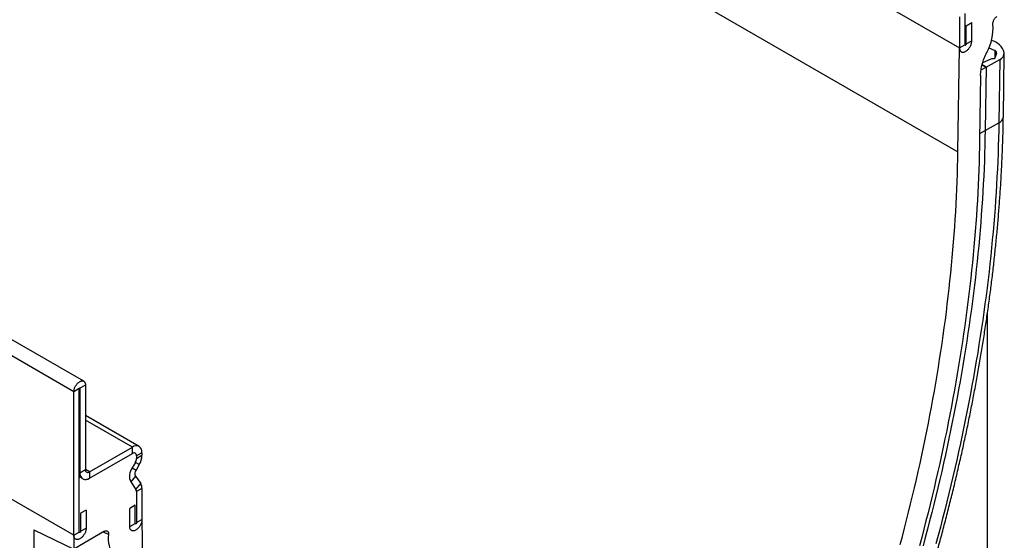
# Model space of a CAD drawing. Units: millimetres. Extents: x 150 to 4200, y 0 to 2920.
# Drawn here: x 1446 to 1701, y 846 to 981 of the extents above; entities that cross this region are included whole.
import ezdxf

# ---------------------------------------------------------------- set-up
doc = ezdxf.new("R2010")
doc.units = ezdxf.units.MM
doc.header["$LTSCALE"] = 10
doc.layers.get('0').update_dxf_attribs({"color": 1})
doc.layers.add('153434', color=7, linetype='Continuous')

# ---------------------------------------------------------------- blocks, each defined once
blk = doc.blocks.new('1068084-M_003_ISO_view')
for p, q in [((982.46, 1382.22), (1689.57, 974.01)), ((982.46, 1382.22), (1689.57, 974.01)), ((982.06, 1355.24), (1689.16, 947.04)), ((1462.32, 887.43), (755.21, 1295.64)), ((1459.76, 884.73), (752.65, 1292.93)), ((1689.57, 982.1), (1689.57, 974.01)), ((1690.98, 982.92), (1690.98, 974.83)), ((1691.33, 979.73), (1692.75, 980.55)), ((1691.33, 975.03), (1691.33, 979.73)), ((1692.75, 975.85), (1692.75, 980.55)), ((1689.16, 947.04), (1689.57, 974.01)), ((1689.57, 974.01), (1690.98, 974.83)), ((1691.33, 975.03), (1692.75, 975.85)), ((1697.72, 971.08), (1695.56, 970.08)), ((1696.46, 969.01), (1700.02, 970.99)), ((1698.72, 973.37), (1698.69, 971.26)), ((1699.1, 973.07), (1699.09, 972.24)), ((1699.19, 972.67), (1699.19, 972.52)), ((1700.02, 970.99), (1699.77, 954.52)), ((1700.94, 956.09), (1701.19, 972.56)), ((1695.15, 968.28), (1696.46, 969.01)), ((1696.46, 969.01), (1695.43, 969.6)), ((1695.43, 969.6), (1696.46, 969.01)), ((1695.64, 970.36), (1695.64, 970.12)), ((1696.46, 969.01), (1696.21, 952.53)), ((1696.46, 969.01), (1696.21, 952.53)), ((1695.03, 966.84), (1694.78, 950.17)), ((1696.21, 952.53), (1699.77, 954.52)), ((1694.81, 951.75), (1696.21, 952.53)), ((1696.81, 725.07), (1696.81, 905.06)), ((1461.17, 885.54), (1459.76, 884.73)), ((1459.76, 847.47), (1459.76, 884.73)), ((1461.17, 848.29), (1461.17, 885.54)), ((1461.35, 885.64), (1461.26, 885.7)), ((1462.76, 886.46), (1461.35, 885.64)), ((1461.35, 885.64), (1461.35, 863.7)), ((1462.76, 886.46), (1462.76, 864.52)), ((1476.71, 870.51), (1462.76, 878.56)), ((1474.96, 870.33), (1462.76, 877.37)), ((1463.82, 863.9), (1474.96, 870.33)), ((1463.82, 862.27), (1474.96, 868.7)), ((1474.96, 868.7), (1474.96, 870.33)), ((1477.43, 868.9), (1476.02, 868.09)), ((1477.43, 868.9), (1477.43, 868.23)), ((1475.71, 866.36), (1474.91, 864.97)), ((1476.71, 865.79), (1475.71, 866.36)), ((1476.02, 867.41), (1477.43, 868.23)), ((1476.02, 868.09), (1476.02, 867.41)), ((1461.35, 863.7), (1461.17, 863.8)), ((1461.35, 863.7), (1462.76, 864.52)), ((1463.82, 863.9), (1462.76, 864.52)), ((1463.82, 863.9), (1463.82, 862.27)), ((1474.91, 864.97), (1475.91, 864.4)), ((1476.71, 865.79), (1475.91, 864.4)), ((1461.17, 862.85), (1461.59, 862.61)), ((1461.59, 862.61), (1461.17, 862.37)), ((1461.17, 848.29), (1461.17, 862.37)), ((1475.74, 862.82), (1474.51, 861.3)), ((1474.51, 861.3), (1475.88, 859.36)), ((1475.74, 862.82), (1477.1, 860.88)), ((1459.76, 847.47), (1437.13, 860.53)), ((1459.76, 847.47), (1437.13, 860.53)), ((1475.88, 859.36), (1477.1, 860.88)), ((1477.43, 859.64), (1476.02, 858.83)), ((1476.02, 858.83), (1476.02, 850.74)), ((1477.43, 859.64), (1477.43, 851.55)), ((1462.94, 854), (1461.52, 853.19)), ((1462.94, 854), (1462.94, 849.31)), ((1475.67, 855.23), (1474.25, 854.41)), ((1474.25, 849.72), (1474.25, 854.41)), ((1475.67, 850.53), (1475.67, 855.23)), ((1461.52, 853.19), (1461.52, 848.49)), ((1476.02, 850.74), (1477.43, 851.55)), ((1477.43, 851.55), (1477.84, 825.04)), ((1449.33, 848.85), (1459.76, 843.88)), ((1449.33, 848.85), (1449.33, 582.2)), ((1467.72, 848.48), (1459.76, 843.88)), ((1459.76, 847.47), (1461.17, 848.29)), ((1461.52, 848.49), (1462.94, 849.31)), ((1468.77, 847.69), (1467.41, 848.3)), ((1474.25, 849.72), (1475.67, 850.53)), ((1459.76, 847.47), (1459.76, 843.88))]:
    blk.add_line(p, q)
at = {"flags": 128}
for points in [[(1689.57, 974.01), (1689.57, 973.86), (1689.59, 973.72), (1689.62, 973.58), (1689.66, 973.45), (1689.71, 973.34), (1689.77, 973.23), (1689.84, 973.14), (1689.92, 973.06), (1690.01, 973), (1690.11, 972.95), (1690.21, 972.91), (1690.32, 972.89), (1690.44, 972.88), (1690.56, 972.88), (1690.69, 972.91), (1690.82, 972.94), (1690.95, 972.99), (1691.09, 973.06), (1691.22, 973.14), (1691.36, 973.23), (1691.49, 973.33), (1691.62, 973.44), (1691.75, 973.57), (1691.87, 973.7), (1691.99, 973.85), (1692.1, 974), (1692.21, 974.16), (1692.31, 974.32), (1692.39, 974.49), (1692.48, 974.66), (1692.55, 974.84), (1692.61, 975.01), (1692.66, 975.19), (1692.7, 975.36), (1692.73, 975.53), (1692.74, 975.69), (1692.75, 975.85)], [(1689.57, 974.01), (1689.57, 973.86), (1689.59, 973.72), (1689.62, 973.58), (1689.66, 973.45), (1689.71, 973.34), (1689.77, 973.23), (1689.84, 973.14), (1689.92, 973.06), (1690.01, 973), (1690.11, 972.95), (1690.21, 972.91), (1690.32, 972.89), (1690.44, 972.88), (1690.56, 972.88), (1690.69, 972.91), (1690.82, 972.94), (1690.95, 972.99), (1691.09, 973.06), (1691.22, 973.14), (1691.36, 973.23), (1691.49, 973.33), (1691.62, 973.44), (1691.75, 973.57), (1691.87, 973.7), (1691.99, 973.85), (1692.1, 974), (1692.21, 974.16), (1692.31, 974.32), (1692.39, 974.49), (1692.48, 974.66), (1692.55, 974.84), (1692.61, 975.01), (1692.66, 975.19), (1692.7, 975.36), (1692.73, 975.53), (1692.74, 975.69), (1692.75, 975.85)], [(1690.98, 974.83), (1690.99, 974.78), (1691, 974.74), (1691.03, 974.72), (1691.07, 974.7), (1691.11, 974.71), (1691.16, 974.73), (1691.2, 974.76), (1691.25, 974.81), (1691.28, 974.86), (1691.31, 974.92), (1691.33, 974.98), (1691.33, 975.03)], [(1690.98, 974.83), (1690.99, 974.78), (1691, 974.74), (1691.03, 974.72), (1691.07, 974.7), (1691.11, 974.71), (1691.16, 974.73), (1691.2, 974.76), (1691.25, 974.81), (1691.28, 974.86), (1691.31, 974.92), (1691.33, 974.98), (1691.33, 975.03)], [(1698.76, 971.39), (1698.75, 971.34), (1698.71, 971.29), (1698.66, 971.24), (1698.6, 971.2), (1698.52, 971.17), (1698.43, 971.15), (1698.34, 971.13), (1698.25, 971.13), (1698.15, 971.14)], [(1699.77, 954.52), (1699.74, 952.53), (1699.69, 950.54), (1699.63, 948.55), (1699.57, 946.55), (1699.49, 944.54), (1699.4, 942.53), (1699.29, 940.51), (1699.18, 938.48), (1699.06, 936.45), (1698.92, 934.42), (1698.78, 932.38), (1698.62, 930.33), (1698.45, 928.28), (1698.27, 926.22), (1698.08, 924.16), (1697.88, 922.1), (1697.67, 920.03), (1697.45, 917.95), (1697.22, 915.87), (1696.97, 913.79), (1696.71, 911.7), (1696.45, 909.61), (1696.17, 907.51), (1695.88, 905.41), (1695.58, 903.3), (1695.27, 901.19), (1694.95, 899.08), (1694.62, 896.96), (1694.28, 894.84), (1693.92, 892.71), (1693.56, 890.59), (1693.18, 888.45), (1692.8, 886.32), (1692.4, 884.18), (1691.99, 882.04), (1691.57, 879.89), (1691.14, 877.75), (1690.7, 875.6), (1690.25, 873.44), (1689.79, 871.29), (1689.32, 869.13), (1688.84, 866.97), (1688.35, 864.8), (1687.84, 862.64), (1687.33, 860.47), (1686.8, 858.3), (1686.27, 856.12), (1685.72, 853.95), (1685.17, 851.77), (1684.6, 849.59), (1684.02, 847.41), (1683.43, 845.23)], [(1696.21, 952.53), (1696.18, 950.58), (1696.13, 948.61), (1696.08, 946.65), (1696.01, 944.67), (1695.93, 942.69), (1695.84, 940.71), (1695.74, 938.71), (1695.63, 936.72), (1695.51, 934.72), (1695.37, 932.71), (1695.23, 930.7), (1695.08, 928.68), (1694.91, 926.66), (1694.73, 924.63), (1694.55, 922.59), (1694.35, 920.56), (1694.14, 918.51), (1693.92, 916.47), (1693.69, 914.42), (1693.45, 912.36), (1693.2, 910.3), (1692.93, 908.23), (1692.66, 906.17), (1692.37, 904.09), (1692.08, 902.02), (1691.77, 899.93), (1691.46, 897.85), (1691.13, 895.76), (1690.79, 893.67), (1690.44, 891.57), (1690.08, 889.47), (1689.71, 887.37), (1689.33, 885.27), (1688.94, 883.16), (1688.54, 881.04), (1688.13, 878.93), (1687.7, 876.81), (1687.27, 874.69), (1686.82, 872.56), (1686.37, 870.44), (1685.9, 868.31), (1685.43, 866.18), (1684.94, 864.04), (1684.44, 861.9), (1683.94, 859.77), (1683.42, 857.62), (1682.89, 855.48), (1682.35, 853.34), (1681.8, 851.19), (1681.25, 849.04), (1680.68, 846.89), (1680.1, 844.74)], [(1696.21, 952.53), (1696.18, 950.58), (1696.13, 948.61), (1696.08, 946.65), (1696.01, 944.67), (1695.93, 942.69), (1695.84, 940.71), (1695.74, 938.71), (1695.63, 936.72), (1695.51, 934.72), (1695.37, 932.71), (1695.23, 930.7), (1695.08, 928.68), (1694.91, 926.66), (1694.73, 924.63), (1694.55, 922.59), (1694.35, 920.56), (1694.14, 918.51), (1693.92, 916.47), (1693.69, 914.42), (1693.45, 912.36), (1693.2, 910.3), (1692.93, 908.23), (1692.66, 906.17), (1692.37, 904.09), (1692.08, 902.02), (1691.77, 899.93), (1691.46, 897.85), (1691.13, 895.76), (1690.79, 893.67), (1690.44, 891.57), (1690.08, 889.47), (1689.71, 887.37), (1689.33, 885.27), (1688.94, 883.16), (1688.54, 881.04), (1688.13, 878.93), (1687.7, 876.81), (1687.27, 874.69), (1686.82, 872.56), (1686.37, 870.44), (1685.9, 868.31), (1685.43, 866.18), (1684.94, 864.04), (1684.44, 861.9), (1683.94, 859.77), (1683.42, 857.62), (1682.89, 855.48), (1682.35, 853.34), (1681.8, 851.19), (1681.25, 849.04), (1680.68, 846.89), (1680.1, 844.74)], [(1694.78, 950.17), (1694.75, 948.22), (1694.7, 946.26), (1694.65, 944.3), (1694.58, 942.33), (1694.5, 940.35), (1694.41, 938.37), (1694.31, 936.38), (1694.2, 934.39), (1694.08, 932.39), (1693.94, 930.39), (1693.8, 928.38), (1693.64, 926.36), (1693.48, 924.34), (1693.3, 922.32), (1693.11, 920.29), (1692.91, 918.26), (1692.7, 916.22), (1692.48, 914.18), (1692.25, 912.13), (1692.01, 910.08), (1691.76, 908.02), (1691.49, 905.96), (1691.22, 903.89), (1690.93, 901.82), (1690.63, 899.75), (1690.33, 897.67), (1690.01, 895.59), (1689.68, 893.51), (1689.34, 891.42), (1688.99, 889.33), (1688.63, 887.23), (1688.26, 885.13), (1687.87, 883.03), (1687.48, 880.92), (1687.08, 878.82), (1686.66, 876.7), (1686.24, 874.59), (1685.8, 872.47), (1685.36, 870.35), (1684.9, 868.23), (1684.43, 866.1), (1683.95, 863.97), (1683.46, 861.84), (1682.97, 859.71), (1682.46, 857.58), (1681.94, 855.44), (1681.41, 853.3), (1680.87, 851.16), (1680.31, 849.02), (1679.75, 846.87), (1679.18, 844.72)], [(1674.2, 845.03), (1674.76, 847.14), (1675.31, 849.26), (1675.85, 851.37), (1676.37, 853.49), (1676.89, 855.6), (1677.4, 857.71), (1677.9, 859.81), (1678.38, 861.92), (1678.86, 864.02), (1679.32, 866.12), (1679.78, 868.21), (1680.22, 870.31), (1680.66, 872.4), (1681.08, 874.49), (1681.49, 876.57), (1681.89, 878.66), (1682.29, 880.74), (1682.67, 882.81), (1683.04, 884.89), (1683.4, 886.96), (1683.75, 889.02), (1684.08, 891.09), (1684.41, 893.14), (1684.73, 895.2), (1685.03, 897.25), (1685.33, 899.3), (1685.61, 901.34), (1685.89, 903.38), (1686.15, 905.42), (1686.4, 907.45), (1686.64, 909.48), (1686.87, 911.5), (1687.09, 913.52), (1687.3, 915.53), (1687.5, 917.54), (1687.69, 919.54), (1687.86, 921.54), (1688.03, 923.53), (1688.18, 925.52), (1688.33, 927.51), (1688.46, 929.48), (1688.58, 931.46), (1688.69, 933.42), (1688.79, 935.39), (1688.88, 937.34), (1688.96, 939.29), (1689.03, 941.24), (1689.08, 943.18), (1689.13, 945.11), (1689.16, 947.04)], [(1459.76, 884.73), (1459.76, 884.88), (1459.78, 885.04), (1459.81, 885.2), (1459.85, 885.37), (1459.9, 885.54), (1459.96, 885.71), (1460.03, 885.88), (1460.11, 886.04), (1460.2, 886.21), (1460.29, 886.36), (1460.4, 886.52), (1460.51, 886.66), (1460.62, 886.8), (1460.74, 886.93), (1460.87, 887.04), (1461, 887.15), (1461.13, 887.25), (1461.26, 887.33), (1461.39, 887.4), (1461.52, 887.45), (1461.65, 887.49), (1461.77, 887.52), (1461.89, 887.53), (1462.01, 887.53), (1462.12, 887.51), (1462.22, 887.48), (1462.32, 887.43), (1462.41, 887.37), (1462.49, 887.3), (1462.56, 887.21), (1462.62, 887.11), (1462.67, 887), (1462.71, 886.88), (1462.74, 886.75), (1462.76, 886.61), (1462.76, 886.46)], [(1461.17, 885.54), (1461.18, 885.59), (1461.2, 885.63), (1461.23, 885.67), (1461.26, 885.7), (1461.29, 885.71), (1461.32, 885.7), (1461.34, 885.68), (1461.35, 885.64)], [(1461.59, 862.61), (1461.67, 862.48), (1461.76, 862.36), (1461.86, 862.26), (1461.97, 862.16), (1462.09, 862.09), (1462.22, 862.03), (1462.36, 861.98), (1462.5, 861.95), (1462.65, 861.93), (1462.81, 861.94), (1462.97, 861.95), (1463.13, 861.99), (1463.3, 862.03), (1463.47, 862.1), (1463.65, 862.18), (1463.82, 862.27)], [(1477.43, 851.55), (1477.43, 851.39), (1477.41, 851.23), (1477.38, 851.06), (1477.34, 850.89), (1477.29, 850.71), (1477.23, 850.54), (1477.16, 850.37), (1477.08, 850.19), (1476.99, 850.03), (1476.89, 849.86), (1476.79, 849.7), (1476.68, 849.55), (1476.56, 849.41), (1476.44, 849.27), (1476.31, 849.15), (1476.18, 849.03), (1476.05, 848.93), (1475.91, 848.84), (1475.78, 848.76), (1475.64, 848.69), (1475.51, 848.64), (1475.38, 848.61), (1475.25, 848.59), (1475.13, 848.58), (1475.01, 848.59), (1474.9, 848.61), (1474.79, 848.65), (1474.69, 848.7), (1474.61, 848.76), (1474.52, 848.84), (1474.45, 848.94), (1474.39, 849.04), (1474.34, 849.16), (1474.3, 849.28), (1474.27, 849.42), (1474.26, 849.56), (1474.25, 849.72)], [(1477.43, 851.55), (1477.43, 851.39), (1477.41, 851.23), (1477.38, 851.06), (1477.34, 850.89), (1477.29, 850.71), (1477.23, 850.54), (1477.16, 850.37), (1477.08, 850.19), (1476.99, 850.03), (1476.89, 849.86), (1476.79, 849.7), (1476.68, 849.55), (1476.56, 849.41), (1476.44, 849.27), (1476.31, 849.15), (1476.18, 849.03), (1476.05, 848.93), (1475.91, 848.84), (1475.78, 848.76), (1475.64, 848.69), (1475.51, 848.64), (1475.38, 848.61), (1475.25, 848.59), (1475.13, 848.58), (1475.01, 848.59), (1474.9, 848.61), (1474.79, 848.65), (1474.69, 848.7), (1474.61, 848.76), (1474.52, 848.84), (1474.45, 848.94), (1474.39, 849.04), (1474.34, 849.16), (1474.3, 849.28), (1474.27, 849.42), (1474.26, 849.56), (1474.25, 849.72)], [(1462.94, 849.31), (1462.93, 849.15), (1462.92, 848.98), (1462.89, 848.82), (1462.85, 848.64), (1462.8, 848.47), (1462.74, 848.3), (1462.67, 848.12), (1462.59, 847.95), (1462.5, 847.78), (1462.4, 847.62), (1462.29, 847.46), (1462.18, 847.31), (1462.06, 847.16), (1461.94, 847.03), (1461.81, 846.9), (1461.68, 846.79), (1461.55, 846.68), (1461.41, 846.59), (1461.28, 846.51), (1461.15, 846.45), (1461.01, 846.4), (1460.88, 846.36), (1460.75, 846.34), (1460.63, 846.34), (1460.51, 846.34), (1460.4, 846.37), (1460.3, 846.4), (1460.2, 846.46), (1460.11, 846.52), (1460.03, 846.6), (1459.96, 846.69), (1459.9, 846.8), (1459.85, 846.91), (1459.81, 847.04), (1459.78, 847.17), (1459.76, 847.32), (1459.76, 847.47)], [(1462.94, 849.31), (1462.93, 849.15), (1462.92, 848.98), (1462.89, 848.82), (1462.85, 848.64), (1462.8, 848.47), (1462.74, 848.3), (1462.67, 848.12), (1462.59, 847.95), (1462.5, 847.78), (1462.4, 847.62), (1462.29, 847.46), (1462.18, 847.31), (1462.06, 847.16), (1461.94, 847.03), (1461.81, 846.9), (1461.68, 846.79), (1461.55, 846.68), (1461.41, 846.59), (1461.28, 846.51), (1461.15, 846.45), (1461.01, 846.4), (1460.88, 846.36), (1460.75, 846.34), (1460.63, 846.34), (1460.51, 846.34), (1460.4, 846.37), (1460.3, 846.4), (1460.2, 846.46), (1460.11, 846.52), (1460.03, 846.6), (1459.96, 846.69), (1459.9, 846.8), (1459.85, 846.91), (1459.81, 847.04), (1459.78, 847.17), (1459.76, 847.32), (1459.76, 847.47)], [(1461.52, 848.49), (1461.52, 848.44), (1461.5, 848.38), (1461.47, 848.32), (1461.44, 848.26), (1461.39, 848.22), (1461.35, 848.19), (1461.3, 848.17), (1461.26, 848.16), (1461.22, 848.17), (1461.19, 848.2), (1461.18, 848.24), (1461.17, 848.29)], [(1461.52, 848.49), (1461.52, 848.44), (1461.5, 848.38), (1461.47, 848.32), (1461.44, 848.26), (1461.39, 848.22), (1461.35, 848.19), (1461.3, 848.17), (1461.26, 848.16), (1461.22, 848.17), (1461.19, 848.2), (1461.18, 848.24), (1461.17, 848.29)], [(1476.02, 850.74), (1476.01, 850.68), (1476, 850.62), (1475.97, 850.56), (1475.93, 850.51), (1475.89, 850.46), (1475.84, 850.43), (1475.8, 850.41), (1475.75, 850.41), (1475.72, 850.42), (1475.69, 850.44), (1475.67, 850.48), (1475.67, 850.53)], [(1476.02, 850.74), (1476.01, 850.68), (1476, 850.62), (1475.97, 850.56), (1475.93, 850.51), (1475.89, 850.46), (1475.84, 850.43), (1475.8, 850.41), (1475.75, 850.41), (1475.72, 850.42), (1475.69, 850.44), (1475.67, 850.48), (1475.67, 850.53)]]:
    blk.add_lwpolyline(points, dxfattribs=at)
for centre, radius, start, end in [((1685.13, 979.15), 13.14, 331.314, 4.3689), ((1701.92, 982.79), 9.95, 241.6681, 251.207), ((1696.85, 971.53), 4.49, 15.2287, 77.1766), ((1698.03, 970.35), 0.796, 81.2244, 113.1305), ((1698.58, 972.81), 0.578, 26.2044, 75.9463), ((1700.6, 971.17), 1.85, 145.8539, 173.1604), ((1698.49, 972.61), 0.699, 325.3345, 4.8169), ((1697.49, 972.5), 1.71, 5.7341, 19.5651), ((1699.31, 972.73), 1.88, 292.2766, 359.4569), ((1699.03, 956.3), 1.93, 292.7868, 353.8721), ((1475.92, 869.14), 1.53, 350.9902, 128.9991), ((1475.37, 868.19), 0.657, 351.12, 128.8692), ((1473.86, 867.48), 2.16, 328.8563, 358.0435), ((1472.35, 868.41), 5.09, 328.9797, 357.92), ((1462.86, 863.46), 1.53, 170.9897, 308.9995), ((1463.41, 864.41), 0.657, 171.1194, 308.8699), ((1477.85, 862.8), 3.66, 143.5801, 204.2087), ((1477.19, 863.46), 1.59, 144.0319, 203.7569), ((1475.1, 858.86), 0.921, 357.6485, 32.3492), ((1475.29, 859.73), 2.15, 357.6485, 32.3492), ((1474.74, 846.43), 6.1, 168.0938, 223.911)]:
    blk.add_arc(centre, radius, start, end)
for points, knots in [([(1698.23, 980.15), (1698.22, 980.23), (1698.22, 980.32), (1698.23, 980.5), (1698.24, 980.59), (1698.31, 980.88), (1698.38, 981.08), (1698.53, 981.36), (1698.59, 981.46), (1698.71, 981.63), (1698.77, 981.71), (1698.91, 981.86), (1698.98, 981.93), (1699.13, 982.06), (1699.2, 982.11), (1699.28, 982.15)], [0, 0, 0, 0, 0.125, 0.125, 0.25, 0.25, 0.5, 0.5, 0.625, 0.625, 0.75, 0.75, 0.875, 0.875, 1, 1, 1, 1]), ([(1695.03, 966.84), (1695.04, 967.31), (1695.12, 968.27), (1695.33, 969.27), (1695.61, 970.3), (1695.95, 971.33), (1696.4, 972.34), (1696.66, 972.85)], [0, 0, 0, 0, 0.25, 0.5, 0.5, 0.75, 1, 1, 1, 1]), ([(1635.59, 723.08), (1635.77, 723.43), (1636.31, 724.46), (1637.2, 726.16), (1638.25, 728.18), (1639.29, 730.2), (1640.33, 732.23), (1641.35, 734.25), (1642.37, 736.28), (1643.38, 738.32), (1644.38, 740.36), (1645.38, 742.4), (1646.37, 744.44), (1647.35, 746.48), (1648.32, 748.53), (1649.28, 750.58), (1650.24, 752.63), (1651.19, 754.68), (1652.13, 756.74), (1653.06, 758.79), (1653.98, 760.85), (1654.9, 762.92), (1655.81, 764.98), (1656.71, 767.04), (1657.6, 769.11), (1658.48, 771.18), (1659.36, 773.25), (1660.22, 775.32), (1661.08, 777.39), (1661.93, 779.46), (1662.77, 781.54), (1663.6, 783.61), (1664.43, 785.69), (1665.24, 787.77), (1666.05, 789.85), (1666.85, 791.93), (1667.64, 794.01), (1668.42, 796.09), (1669.19, 798.17), (1669.96, 800.25), (1670.71, 802.33), (1671.46, 804.41), (1672.2, 806.5), (1672.93, 808.58), (1673.65, 810.66), (1674.36, 812.75), (1675.06, 814.83), (1675.76, 816.91), (1676.44, 818.99), (1677.12, 821.08), (1677.78, 823.16), (1678.44, 825.24), (1679.09, 827.32), (1679.73, 829.4), (1680.36, 831.48), (1680.98, 833.56), (1681.6, 835.64), (1682.2, 837.72), (1682.79, 839.79), (1683.38, 841.87), (1683.95, 843.94), (1684.52, 846.01), (1685.08, 848.08), (1685.63, 850.15), (1686.16, 852.22), (1686.69, 854.29), (1687.21, 856.36), (1687.72, 858.42), (1688.23, 860.48), (1688.72, 862.54), (1689.2, 864.6), (1689.67, 866.66), (1690.14, 868.71), (1690.59, 870.76), (1691.04, 872.81), (1691.47, 874.86), (1691.9, 876.91), (1692.31, 878.95), (1692.72, 880.99), (1693.11, 883.03), (1693.5, 885.06), (1693.88, 887.1), (1694.25, 889.13), (1694.61, 891.15), (1694.95, 893.18), (1695.29, 895.2), (1695.62, 897.21), (1695.94, 899.23), (1696.25, 901.24), (1696.55, 903.25), (1696.84, 905.25), (1697.12, 907.25), (1697.39, 909.25), (1697.66, 911.24), (1697.91, 913.23), (1698.15, 915.22), (1698.38, 917.2), (1698.6, 919.18), (1698.81, 921.16), (1699.02, 923.13), (1699.21, 925.09), (1699.39, 927.05), (1699.56, 929.01), (1699.73, 930.97), (1699.88, 932.92), (1700.02, 934.86), (1700.16, 936.8), (1700.28, 938.73), (1700.39, 940.67), (1700.5, 942.59), (1700.59, 944.51), (1700.67, 946.43), (1700.75, 948.34), (1700.81, 950.24), (1700.87, 952.15), (1700.91, 954.01), (1700.93, 955.32), (1700.94, 956), (1700.94, 956.09)], [0, 0, 0, 0, 0.004594, 0.013314, 0.022034, 0.030754, 0.039475, 0.048195, 0.056915, 0.065635, 0.074355, 0.083076, 0.091796, 0.100516, 0.109237, 0.117957, 0.126678, 0.135398, 0.144119, 0.152839, 0.16156, 0.170281, 0.179002, 0.187723, 0.196444, 0.205165, 0.213886, 0.222607, 0.231328, 0.240049, 0.248771, 0.257492, 0.266214, 0.274935, 0.283657, 0.292379, 0.301101, 0.309823, 0.318545, 0.327267, 0.335989, 0.344712, 0.353434, 0.362157, 0.370879, 0.379602, 0.388325, 0.397048, 0.405771, 0.414494, 0.423217, 0.431941, 0.440664, 0.449388, 0.458112, 0.466836, 0.47556, 0.484284, 0.493008, 0.501732, 0.510457, 0.519182, 0.527906, 0.536631, 0.545356, 0.554082, 0.562807, 0.571532, 0.580258, 0.588984, 0.59771, 0.606436, 0.615162, 0.623888, 0.632615, 0.641342, 0.650068, 0.658795, 0.667522, 0.67625, 0.684977, 0.693705, 0.702432, 0.71116, 0.719888, 0.728616, 0.737345, 0.746073, 0.754802, 0.763531, 0.77226, 0.780989, 0.789718, 0.798447, 0.807177, 0.815907, 0.824636, 0.833367, 0.842097, 0.850827, 0.859557, 0.868288, 0.877019, 0.88575, 0.894481, 0.903212, 0.911943, 0.920675, 0.929406, 0.938138, 0.94687, 0.955602, 0.964334, 0.973066, 0.981798, 0.990531, 0.998803, 1, 1, 1, 1]), ([(1467.72, 848.48), (1467.8, 848.52), (1467.87, 848.55), (1468.02, 848.6), (1468.09, 848.62), (1468.3, 848.63), (1468.42, 848.59), (1468.57, 848.48), (1468.61, 848.43), (1468.68, 848.32), (1468.71, 848.26), (1468.76, 848.11), (1468.77, 848.03), (1468.78, 847.87), (1468.78, 847.78), (1468.77, 847.69)], [0, 0, 0, 0, 0.125, 0.125, 0.25, 0.25, 0.5, 0.5, 0.625, 0.625, 0.75, 0.75, 0.875, 0.875, 1, 1, 1, 1])]:
    blk.add_open_spline(points, degree=3, knots=knots)

msp = doc.modelspace()

# ---------------------------------------------------------------- block references
at = {"layer": '153434'}
msp.add_blockref('1068084-M_003_ISO_view', (0, 0), dxfattribs=at)

doc.saveas('drawing.dxf')
